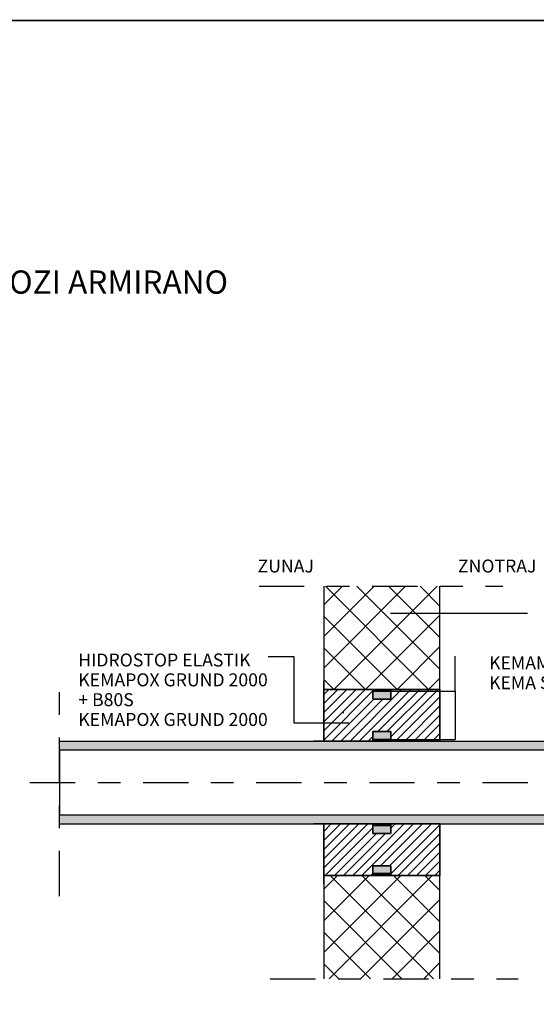
# Model space of a CAD drawing. Units: millimetres. Extents: x 2392.78 to 2399.77, y 955.64 to 963.34.
# Drawn here: x 2395.36 to 2397.64, y 958.99 to 963.34 of the extents above; entities that cross this region are included whole.
import ezdxf

# ---------------------------------------------------------------- set-up
doc = ezdxf.new("R2010")
doc.units = ezdxf.units.MM
doc.linetypes.add('CRTAP1', pattern=[0.4, 0.2, -0.1, 0, -0.1])
doc.linetypes.add('CRTKANA2', pattern=[0.3, 0.2, -0.1])
for name, color, linetype in [('90 Allgemein Beschriftung', 7, 'Continuous'), ('kema detaili_ČRTE', 250, 'Continuous'), ('SRAFURA', 252, 'Continuous')]:
    doc.layers.add(name, color=color, linetype=linetype)
doc.layers.add('KONTUR', color=250, linetype='Continuous', lineweight=25)
doc.styles.add('ERSTELLTER_STIL_2', font='arial.ttf')
pattern_1 = [(45, (2387.39959, 915.889205), (-0.0697384, 0.0697384), []), (135, (2387.39959, 915.889205), (-0.0697384, -0.0697384), [])]
pattern_2 = [(45, (2385.110627, 924.66928), (-0.020152543, 0.020152543), [])]
pattern_3 = [(45, (2378.9126269, 964.1601839), (-0.002015497, 0.002015497), [])]

msp = doc.modelspace()

# ---------------------------------------------------------------- hatches: boundary and pattern name
at = {"layer": 'KONTUR'}
h = msp.add_hatch(dxfattribs=at)
h.set_pattern_fill('ANSI31', color=256, scale=0.022803, style=0)
h.set_pattern_definition(pattern_3)
h.paths.add_polyline_path([(2396.9962, 960.3825), (2396.9164, 960.3825), (2396.9164, 960.3745), (2396.9962, 960.3745)])
h = msp.add_hatch(dxfattribs=at)
h.set_pattern_fill('ANSI31', color=256, scale=0.022803, style=0)
h.set_pattern_definition(pattern_3)
h.paths.add_polyline_path([(2396.9962, 960.1624), (2396.9164, 960.1624), (2396.9164, 960.1544), (2396.9962, 960.1544)])
h = msp.add_hatch(dxfattribs=at)
h.set_pattern_fill('ANSI31', color=256, scale=0.022803, style=0)
h.set_pattern_definition(pattern_3)
h.paths.add_polyline_path([(2396.9962, 959.7896), (2396.9164, 959.7896), (2396.9164, 959.7816), (2396.9962, 959.7816)])
h = msp.add_hatch(dxfattribs=at)
h.set_pattern_fill('ANSI31', color=256, scale=0.022803, style=0)
h.set_pattern_definition(pattern_3)
h.paths.add_polyline_path([(2396.9962, 959.5695), (2396.9164, 959.5695), (2396.9164, 959.5616), (2396.9962, 959.5616)])
at = {"layer": 'SRAFURA'}
h = msp.add_hatch(dxfattribs=at)
h.set_pattern_fill('ANSI37', color=256, scale=0.789, style=0)
h.set_pattern_definition(pattern_1)
h.paths.add_polyline_path([(2397.2129, 960.8385), (2396.6998, 960.8385), (2396.6998, 960.3825), (2397.2129, 960.3825)])
h = msp.add_hatch(color=9, dxfattribs=at)
h.dxf.hatch_style = 1
h.paths.add_polyline_path([(2397.3229, 960.1145), (2397.3229, 960.1544), (2397.2129, 960.1544), (2396.9962, 960.1544), (2396.9164, 960.1544), (2396.7833, 960.1544), (2396.7833, 960.1145)])
h.paths.add_polyline_path([(2395.5312, 960.1145), (2396.7833, 960.1145), (2396.7833, 960.1544), (2396.6998, 960.1544), (2395.5312, 960.1544)])
h.paths.add_polyline_path([(2398.3815, 960.1544), (2397.3229, 960.1544), (2397.3229, 960.1145), (2398.3815, 960.1145)])
h.paths.add_polyline_path([(2397.3229, 959.7896), (2398.3815, 959.7896), (2398.3815, 959.8295), (2397.3229, 959.8295)])
h.paths.add_polyline_path([(2397.3229, 959.8295), (2396.7833, 959.8295), (2396.7833, 959.7896), (2396.9164, 959.7896), (2396.9962, 959.7896), (2397.2129, 959.7896), (2397.3229, 959.7896)])
h.paths.add_polyline_path([(2396.7833, 959.7896), (2396.7833, 959.8295), (2395.5312, 959.8295), (2395.5312, 959.7896), (2396.6539, 959.7896), (2396.6998, 959.7896)])
h.paths.add_polyline_path([(2396.9962, 960.18), (2396.9962, 960.1966), (2396.9164, 960.1966), (2396.9164, 960.1624), (2396.9962, 960.1624)])
h.paths.add_polyline_path([(2396.9164, 960.3403), (2396.9962, 960.3403), (2396.9962, 960.3597), (2396.9962, 960.3745), (2396.9164, 960.3745)])
h.paths.add_polyline_path([(2396.9164, 959.7474), (2396.9962, 959.7474), (2396.9962, 959.7664), (2396.9962, 959.7816), (2396.9164, 959.7816)])
h.paths.add_polyline_path([(2396.9962, 959.5874), (2396.9962, 959.6037), (2396.9164, 959.6037), (2396.9164, 959.5695), (2396.9962, 959.5695)])
h = msp.add_hatch(dxfattribs=at)
h.set_pattern_fill('ANSI31', color=256, scale=0.228, style=0)
h.set_pattern_definition(pattern_2)
h.paths.add_polyline_path([(2397.2129, 960.3825), (2396.9962, 960.3825), (2396.9962, 960.3745), (2396.9962, 960.3403), (2396.9164, 960.3403), (2396.9164, 960.3745), (2396.9164, 960.3825), (2396.6998, 960.3825), (2396.6998, 960.1544), (2396.9164, 960.1544), (2396.9164, 960.1624), (2396.9164, 960.1966), (2396.9962, 960.1966), (2396.9962, 960.1624), (2396.9962, 960.1544), (2397.2129, 960.1544)])
h = msp.add_hatch(dxfattribs=at)
h.set_pattern_fill('ANSI31', color=256, scale=0.228, style=0)
h.set_pattern_definition(pattern_2)
h.paths.add_polyline_path([(2397.2129, 959.7896), (2396.9962, 959.7896), (2396.9962, 959.7816), (2396.9962, 959.7474), (2396.9164, 959.7474), (2396.9164, 959.7816), (2396.9164, 959.7896), (2396.6998, 959.7896), (2396.6998, 959.5616), (2396.9164, 959.5616), (2396.9164, 959.5695), (2396.9164, 959.6037), (2396.9962, 959.6037), (2396.9962, 959.5695), (2396.9962, 959.5616), (2397.2129, 959.5616)])
h = msp.add_hatch(dxfattribs=at)
h.set_pattern_fill('ANSI37', color=256, scale=0.789, style=0)
h.set_pattern_definition(pattern_1)
h.paths.add_polyline_path([(2397.2129, 959.5616), (2396.6998, 959.5616), (2396.6998, 959.1055), (2397.2129, 959.1055)])

# ---------------------------------------------------------------- linework, layer by layer
at = {"linetype": 'CRTAP1'}
msp.add_line((2395.4014, 959.972), (2398.4885, 959.972), dxfattribs=at)
at = {"const_width": 0.007}
msp.add_lwpolyline([(2399.7623, 955.6439), (2394.5123, 955.6439), (2394.5123, 963.3356), (2399.7623, 963.3356), (2399.7623, 955.6439)], dxfattribs=at)
at = {"linetype": 'CRTKANA2', "transparency": 33554687, "const_width": 0.00798}
for points in [[(2396.7003, 960.4199), (2396.7003, 960.1542), (2396.6544, 960.1542)], [(2396.6998, 959.5239), (2396.6998, 959.7896), (2396.6539, 959.7896)]]:
    msp.add_lwpolyline(points, dxfattribs=at)
for points in [[(2396.9164, 960.3745), (2396.9962, 960.3745), (2396.9962, 960.3825), (2396.9164, 960.3825)], [(2396.9164, 960.3403), (2396.9962, 960.3403), (2396.9962, 960.3745), (2396.9164, 960.3745)], [(2396.9962, 960.1966), (2396.9164, 960.1966), (2396.9164, 960.1624), (2396.9962, 960.1624)], [(2396.9962, 960.1624), (2396.9164, 960.1624), (2396.9164, 960.1544), (2396.9962, 960.1544)], [(2396.9164, 959.7816), (2396.9962, 959.7816), (2396.9962, 959.7896), (2396.9164, 959.7896)], [(2396.9164, 959.7474), (2396.9962, 959.7474), (2396.9962, 959.7816), (2396.9164, 959.7816)], [(2396.9962, 959.6037), (2396.9164, 959.6037), (2396.9164, 959.5695), (2396.9962, 959.5695)], [(2396.9962, 959.5695), (2396.9164, 959.5695), (2396.9164, 959.5616), (2396.9962, 959.5616)]]:
    msp.add_lwpolyline(points, close=True)
at = {"layer": 'kema detaili_ČRTE', "color": 250, "linetype": 'Continuous', "ltscale": 0.1}
for p, q in [((2396.9941, 960.7188), (2397.5998, 960.7188)), ((2396.5687, 960.5271), (2396.4535, 960.5271)), ((2396.5687, 960.2332), (2396.5687, 960.5271)), ((2397.2808, 960.3745), (2397.2808, 960.5293)), ((2396.9563, 960.3745), (2397.2808, 960.3745)), ((2397.2808, 960.3745), (2397.2808, 960.1624)), ((2396.811, 960.2332), (2396.5687, 960.2332)), ((2396.9563, 960.1624), (2397.2808, 960.1624))]:
    msp.add_line(p, q, dxfattribs=at)
at = {"layer": 'kema detaili_ČRTE'}
for p, q in [((2395.5312, 960.1544), (2398.3815, 960.1544)), ((2395.5312, 959.7896), (2398.3815, 959.7896))]:
    msp.add_line(p, q, dxfattribs=at)
for points in [[(2397.2129, 960.1544), (2396.6998, 960.1544), (2396.6998, 960.3825), (2397.2129, 960.3825)], [(2395.5312, 959.8295), (2398.3815, 959.8295), (2398.3815, 960.1145), (2395.5312, 960.1145)], [(2396.6998, 959.7896), (2397.2129, 959.7896), (2397.2129, 959.5616), (2396.6998, 959.5616)]]:
    msp.add_lwpolyline(points, close=True, dxfattribs=at)
at = {"layer": 'KONTUR', "linetype": 'CRTAP1'}
for p, q in [((2396.4138, 960.8385), (2397.4903, 960.8385)), ((2395.5312, 959.4702), (2395.5312, 960.3999)), ((2396.4632, 959.1055), (2397.5585, 959.1055))]:
    msp.add_line(p, q, dxfattribs=at)
at = {"layer": 'KONTUR'}
for points in [[(2396.9962, 960.3825), (2396.9164, 960.3825), (2396.9164, 960.3745), (2396.9962, 960.3745)], [(2396.9962, 960.1624), (2396.9164, 960.1624), (2396.9164, 960.1544), (2396.9962, 960.1544)], [(2396.9962, 959.7896), (2396.9164, 959.7896), (2396.9164, 959.7816), (2396.9962, 959.7816)], [(2396.9962, 959.5695), (2396.9164, 959.5695), (2396.9164, 959.5616), (2396.9962, 959.5616)]]:
    msp.add_lwpolyline(points, close=True, dxfattribs=at)
at = {"layer": 'SRAFURA'}
for p, q in [((2396.6998, 960.8385), (2396.6998, 960.3825)), ((2397.2129, 960.3825), (2397.2129, 960.8385)), ((2396.6998, 960.3825), (2397.2129, 960.3825)), ((2396.7877, 960.2789), (2396.7833, 960.2789)), ((2397.2129, 959.5616), (2396.6998, 959.5616)), ((2396.6998, 959.5616), (2396.6998, 959.1055)), ((2397.2129, 959.1055), (2397.2129, 959.5616))]:
    msp.add_line(p, q, dxfattribs=at)
for points in [[(2397.2129, 960.3825), (2396.9962, 960.3825), (2396.9962, 960.3745), (2396.9962, 960.3403), (2396.9164, 960.3403), (2396.9164, 960.3745), (2396.9164, 960.3825), (2396.6998, 960.3825), (2396.6998, 960.1544), (2396.9164, 960.1544), (2396.9164, 960.1624), (2396.9164, 960.1966), (2396.9962, 960.1966), (2396.9962, 960.1624), (2396.9962, 960.1544), (2397.2129, 960.1544)], [(2397.2129, 959.7896), (2396.9962, 959.7896), (2396.9962, 959.7816), (2396.9962, 959.7474), (2396.9164, 959.7474), (2396.9164, 959.7816), (2396.9164, 959.7896), (2396.6998, 959.7896), (2396.6998, 959.5616), (2396.9164, 959.5616), (2396.9164, 959.5695), (2396.9164, 959.6037), (2396.9962, 959.6037), (2396.9962, 959.5695), (2396.9962, 959.5616), (2397.2129, 959.5616)]]:
    msp.add_lwpolyline(points, close=True, dxfattribs=at)

# ---------------------------------------------------------------- texts
at = {"layer": '90 Allgemein Beschriftung', "color": 7, "linetype": 'Continuous', "lineweight": 13, "line_spacing_factor": 0.917708, "style": 'ERSTELLTER_STIL_2'}
for s, insert, char_height, attachment_point in [('\\A1;\\pxi-3,l4,ql,t4;{\\fCalibri|b1|i0|c238|p34;3. TESNJENJE PREBOJA IZ PVC CEVI SKOZI ARMIRANO BETONSKO \\P    KONSTRUKCIJO}', (2394.8459, 962.2322), 0.1024876, 2), ('\\A1;{\\fCalibri|b0|i0|c238|p34;ZUNAJ}', (2396.4071, 960.9562), 0.057211, 1), ('\\A1;{\\fCalibri|b0|i0|c238|p34;ZNOTRAJ}', (2397.2927, 960.9562), 0.057211, 1), ('\\A1;{\\fCalibri|b0|i0|c238|p34;HIDROSTOP ELASTIK\\PKEMAPOX GRUND 2000 \\P+ B80S\\PKEMAPOX GRUND 2000}', (2395.615, 960.5412), 0.057211, 1), ('\\A1;{\\fCalibri|b0|i0|c238|p34;KEMAMASTIC WA\\PKEMA SWELL 05}', (2397.4303, 960.5285), 0.057211, 1)]:
    msp.add_mtext(s, dxfattribs=dict(at, insert=insert, char_height=char_height, attachment_point=attachment_point))

doc.saveas('drawing.dxf')
